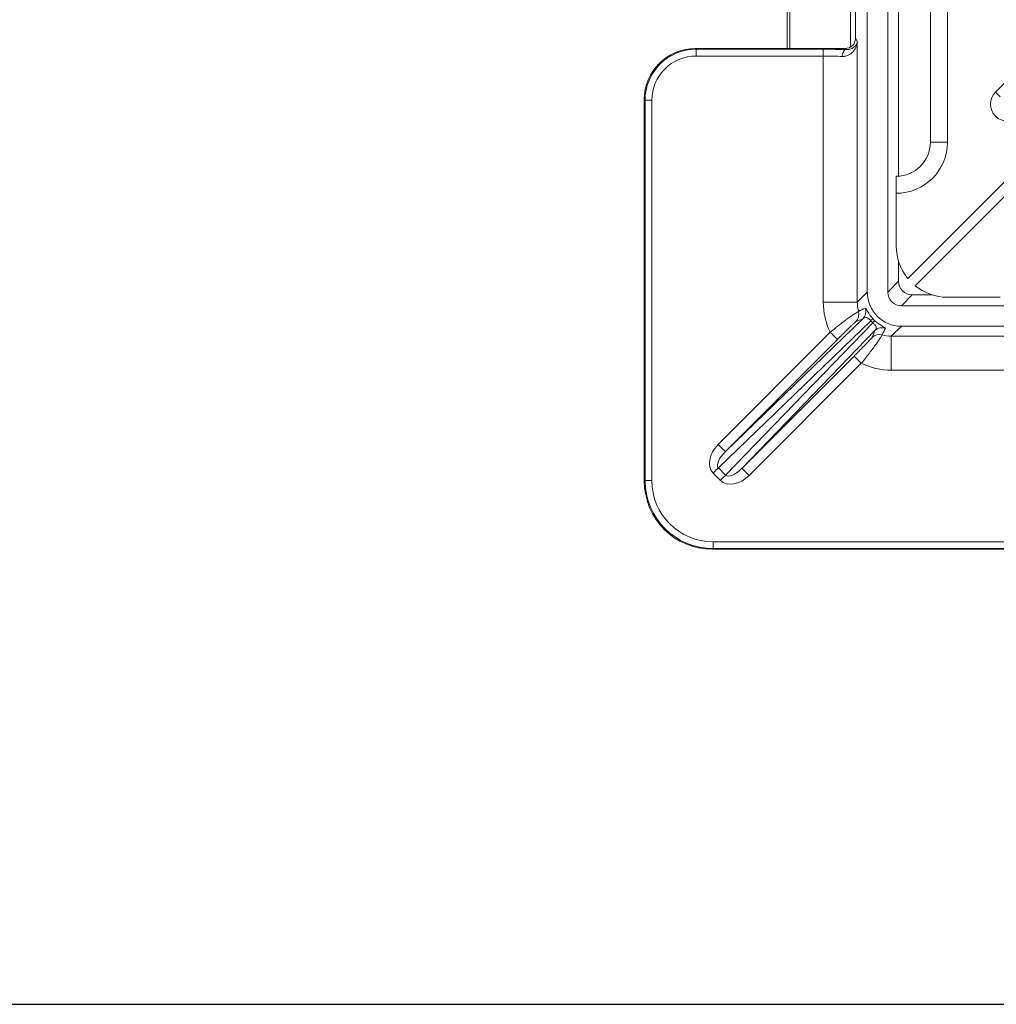
# Model space of a CAD drawing. Extents: x 7360 to 17016, y -1537 to 5033.
# Drawn here: x 8993 to 9280, y 1777 to 2066 of the extents above; entities that cross this region are included whole.
import ezdxf

# ---------------------------------------------------------------- set-up
doc = ezdxf.new("R2010")
doc.units = 0
doc.header["$LTSCALE"] = 0.75
doc.layers.add('KOTY', color=1, linetype='Continuous')

msp = doc.modelspace()

# ---------------------------------------------------------------- linework, layer by layer
at = {"color": 7, "linetype": 'Continuous', "lineweight": 20}
for p, q in [((9241.78, 2399.3), (9241.78, 1986.27)), ((9247.78, 2399.29), (9247.78, 1986.27)), ((9218.29, 2057.78), (9218.29, 2327.78)), ((9260.29, 2030.28), (9260.29, 2150.28)), ((9265.29, 2150.28), (9265.29, 2030.28)), ((9238.29, 2092.78), (9238.29, 2060.78)), ((9250.96, 2020.3), (9250.96, 2076.1)), ((9218.29, 2065.73), (9218.29, 2065.73)), ((9238.84, 2059.96), (9238.29, 2060.78)), ((9238.84, 2059.96), (9238.84, 1983.32)), ((9191.48, 2057.57), (9191.27, 2057.78)), ((9235.29, 2057.78), (9191.27, 2057.78)), ((9191.48, 2057.57), (9228.84, 2057.57)), ((9191.48, 2055.57), (9191.48, 2057.57)), ((9228.84, 2055.57), (9191.48, 2055.57)), ((9228.84, 2055.57), (9228.84, 2057.57)), ((9228.84, 1983.32), (9228.84, 2055.57)), ((9235.29, 2057.78), (9235.51, 2057.46)), ((9291.41, 2057.02), (9279.39, 2045)), ((9176.29, 2042.8), (9176.51, 2042.59)), ((9176.29, 2042.8), (9176.29, 1930.75)), ((9178.5, 2042.59), (9176.51, 2042.59)), ((9176.51, 1930.97), (9176.51, 2042.59)), ((9178.5, 2042.59), (9178.5, 1930.97)), ((9253.68, 1990.29), (9297.24, 2033.85)), ((9255.8, 1988.17), (9299.36, 2031.73)), ((9265.29, 2030.28), (9260.29, 2030.28)), ((9250.29, 2015.28), (9250.29, 2020.28)), ((9250.29, 2015.28), (9250.29, 1999.78)), ((9250.96, 1989.45), (9250.96, 1995.35)), ((9247.78, 1986.27), (9250.96, 1989.45)), ((9238.84, 1983.32), (9241.78, 1986.27)), ((9238.84, 1983.32), (9228.84, 1983.32)), ((9254.96, 1985.45), (9251.78, 1982.27)), ((9254.96, 1985.45), (9260.86, 1985.45)), ((9280.79, 1984.78), (9265.29, 1984.78)), ((9664.8, 1982.27), (9251.78, 1982.27)), ((9242.78, 1977.87), (9198.03, 1934.66)), ((9200.1, 1939.47), (9240.48, 1978.46)), ((9200.17, 1932.52), (9243.38, 1977.28)), ((9197.98, 1941.59), (9230.89, 1974.5)), ((9243.97, 1974.97), (9204.98, 1934.59)), ((9233.01, 1972.38), (9230.89, 1974.5)), ((9251.78, 1976.27), (9248.83, 1973.33)), ((9664.8, 1976.27), (9251.78, 1976.27)), ((9233.01, 1972.38), (9200.1, 1939.47)), ((9248.83, 1973.33), (9325.47, 1973.33)), ((9248.83, 1963.33), (9248.83, 1973.33)), ((9204.98, 1934.59), (9237.89, 1967.5)), ((9237.89, 1967.5), (9240.01, 1965.38)), ((9240.01, 1965.38), (9207.1, 1932.47)), ((9321.08, 1963.33), (9248.83, 1963.33)), ((9198.03, 1934.66), (9200.17, 1932.52)), ((9176.29, 1930.75), (9176.51, 1930.97)), ((9178.5, 1930.97), (9176.51, 1930.97)), ((9198.67, 1931.02), (9196.53, 1933.16)), ((9196.48, 1911), (9196.26, 1910.78)), ((9308.31, 1910.78), (9196.26, 1910.78)), ((9196.48, 1912.99), (9308.1, 1912.99)), ((9196.48, 1912.99), (9196.48, 1911)), ((9308.1, 1911), (9196.48, 1911))]:
    msp.add_line(p, q, dxfattribs=at)
at = {"color": 8, "linetype": 'Continuous', "lineweight": 20}
for p, q in [((9218.99, 2327.78), (9218.99, 2057.78)), ((9236.84, 2058.21), (9236.84, 2085.29))]:
    msp.add_line(p, q, dxfattribs=at)
at = {"color": 7, "linetype": 'Continuous', "lineweight": 20, "flags": 128}
for points in [[(9234.4, 2055.46), (9234.43, 2055.84), (9234.5, 2056.21), (9234.6, 2056.55), (9234.74, 2056.85), (9234.91, 2057.09), (9235.09, 2057.28), (9235.3, 2057.41), (9235.51, 2057.46)], [(9280.81, 2043.58), (9280.53, 2043.86), (9280.27, 2044.12), (9280.02, 2044.37), (9279.81, 2044.58), (9279.63, 2044.76), (9279.5, 2044.89), (9279.42, 2044.97), (9279.39, 2045)], [(9200.1, 1939.47), (9200.05, 1939.51), (9199.93, 1939.64), (9199.73, 1939.84), (9199.46, 1940.1), (9199.15, 1940.42), (9198.78, 1940.78), (9198.39, 1941.18), (9197.98, 1941.59)], [(9198.03, 1934.66), (9197.88, 1934.5), (9197.71, 1934.34), (9197.53, 1934.16), (9197.34, 1933.97), (9197.15, 1933.77), (9196.95, 1933.57), (9196.74, 1933.36), (9196.53, 1933.16)], [(9204.98, 1934.59), (9205.02, 1934.54), (9205.15, 1934.42), (9205.35, 1934.22), (9205.61, 1933.96), (9205.93, 1933.64), (9206.29, 1933.27), (9206.69, 1932.88), (9207.1, 1932.47)], [(9200.17, 1932.52), (9200.01, 1932.37), (9199.84, 1932.2), (9199.67, 1932.02), (9199.48, 1931.83), (9199.28, 1931.64), (9199.08, 1931.44), (9198.87, 1931.23), (9198.67, 1931.02)]]:
    msp.add_lwpolyline(points, dxfattribs=at)
at = {"color": 7, "linetype": 'Continuous', "lineweight": 20}
for centre, radius, start, end in [((9282.93, 2041.46), 5, 135, 315), ((9250.29, 2030.28), 15, 270, 0), ((9250.29, 2030.28), 10, 270, 0), ((9265.29, 1999.78), 15, 180, 219.2608), ((9265.29, 1999.78), 15, 230.7392, 270), ((9236.33, 1979.77), 3, 315.0542, 15.8474), ((9238.35, 1980.58), 3, 315.058, 20.1155), ((9246.15, 1974.37), 4.85, 123.4259, 133.8124), ((9239.88, 1980.64), 4.85, 316.1876, 326.5741), ((9246.09, 1972.84), 3, 69.8845, 134.942), ((9245.28, 1970.82), 3, 74.1526, 134.9458)]:
    msp.add_arc(centre, radius, start, end, dxfattribs=at)
for centre, major_axis, ratio, start_param, end_param in [((9235.29, 2060.79), (-1.67, 2.5), 0.998023, 2.554737, 4.123707), ((9191.31, 2042.76), (-10.64, 10.64), 0.997265, 5.499157, 7.067214), ((9191.52, 2042.55), (10.63, -10.63), 0.997992, 2.357564, 3.925621), ((9191.52, 2042.55), (-9.22, 9.22), 0.997265, 5.499157, 7.067214), ((9228.84, 2056.94), (12, 0), 0.052408, 0.981939, 1.570796), ((9228.84, 2054.94), (10, 0), 0.062889, 0.981939, 1.570796), ((9254.96, 1989.45), (2.83, 2.83), 0.998783, 2.356803, 3.926382), ((9251.79, 1986.28), (-7.08, -7.08), 0.998783, 5.498396, 7.067974), ((9251.78, 1986.28), (2.83, 2.83), 0.998783, 2.356803, 3.926382), ((9248.86, 1983.35), (-14.16, -14.16), 0.998783, 5.498396, 5.954917), ((9248.86, 1983.35), (7.1, 7.1), 0.996359, 2.356803, 2.632926), ((9261.51, 1996), (33.8, 20.1), 0.064779, 3.954232, 4.028732), ((9263.63, 1993.88), (36.33, 18.81), 0.101071, 3.895695, 3.970196), ((9252.76, 1987.25), (9.68, 9.68), 0.949457, 3.109028, 3.174157), ((9251.26, 1985.75), (7.56, 7.56), 0.934957, 3.109028, 3.174157), ((9259.39, 1998.12), (18.81, 36.33), 0.101071, 2.31299, 2.38749), ((9261.51, 1996), (20.1, 33.8), 0.064779, 2.254453, 2.328953), ((9248.86, 1983.35), (7.1, 7.1), 0.996359, 3.650259, 3.926382), ((9248.86, 1983.35), (-14.16, -14.16), 0.998783, 0.328269, 0.784789), ((9201.58, 1938.11), (-5.09, -4.91), 0.707053, 4.737071, 6.295526), ((9201.58, 1938.11), (3.56, 3.44), 0.404004, 1.595478, 3.153934), ((9203.62, 1936.07), (3.44, 3.56), 0.404004, 3.129252, 4.687707), ((9196.32, 1930.81), (-14.18, -14.18), 0.997265, 5.499157, 7.067214), ((9196.53, 1931.02), (14.17, 14.17), 0.99781, 2.357564, 3.925621), ((9196.53, 1931.02), (-12.76, -12.76), 0.997265, 5.499157, 7.067214), ((9203.62, 1936.07), (-4.91, -5.09), 0.707053, 6.270844, 7.8293)]:
    msp.add_ellipse(centre, major_axis=major_axis, ratio=ratio, start_param=start_param, end_param=end_param, dxfattribs=at)
for points, knots in [([(9234.4, 2055.46), (9234.77, 2055.45), (9235.12, 2055.49), (9235.78, 2055.64), (9236.08, 2055.76), (9236.64, 2056.05), (9236.89, 2056.22), (9237.34, 2056.6), (9237.54, 2056.8), (9238.08, 2057.46), (9238.34, 2057.93), (9238.62, 2058.68), (9238.69, 2058.93), (9238.77, 2059.31), (9238.79, 2059.44), (9238.82, 2059.7), (9238.83, 2059.83), (9238.84, 2059.96)], [0, 0, 0, 0, 0.125, 0.125, 0.25, 0.25, 0.375, 0.375, 0.5, 0.5, 0.75, 0.75, 0.875, 0.875, 0.9375, 0.9375, 1, 1, 1, 1]), ([(9235.51, 2057.46), (9235.81, 2057.44), (9236.08, 2057.46), (9236.57, 2057.55), (9236.8, 2057.62), (9237.2, 2057.78), (9237.39, 2057.88), (9237.71, 2058.09), (9237.86, 2058.21), (9238.25, 2058.57), (9238.45, 2058.84), (9238.65, 2059.25), (9238.71, 2059.39), (9238.79, 2059.67), (9238.82, 2059.82), (9238.84, 2059.96)], [0, 0, 0, 0, 0.125, 0.125, 0.25, 0.25, 0.375, 0.375, 0.5, 0.5, 0.75, 0.75, 0.875, 0.875, 1, 1, 1, 1]), ([(9230.89, 1974.5), (9231.4, 1974.92), (9231.89, 1975.32), (9232.64, 1975.92), (9232.88, 1976.11), (9233.37, 1976.5), (9233.62, 1976.69), (9234.34, 1977.25), (9234.8, 1977.6), (9235.46, 1978.08), (9235.68, 1978.24), (9236.1, 1978.54), (9236.3, 1978.69), (9236.89, 1979.11), (9237.25, 1979.35), (9237.73, 1979.67), (9237.88, 1979.77), (9238.16, 1979.96), (9238.29, 1980.04), (9238.65, 1980.26), (9238.83, 1980.38), (9239.1, 1980.54), (9239.19, 1980.58), (9239.21, 1980.59)], [0, 0, 0, 0, 0.125, 0.125, 0.1875, 0.1875, 0.25, 0.25, 0.375, 0.375, 0.4375, 0.4375, 0.5, 0.5, 0.625, 0.625, 0.6875, 0.6875, 0.75, 0.75, 0.875, 0.875, 1, 1, 1, 1]), ([(9241.17, 1981.61), (9241.2, 1981.62), (9241.24, 1981.59), (9241.35, 1981.44), (9241.39, 1981.37), (9241.49, 1981.19), (9241.56, 1981.09), (9241.71, 1980.83), (9241.8, 1980.67), (9241.96, 1980.41), (9242.02, 1980.31), (9242.15, 1980.11), (9242.22, 1980), (9242.37, 1979.78), (9242.45, 1979.67), (9242.63, 1979.43), (9242.72, 1979.3), (9242.92, 1979.05), (9243.03, 1978.93), (9243.24, 1978.67), (9243.36, 1978.55), (9243.47, 1978.42)], [0, 0, 0, 0, 0.25, 0.25, 0.375, 0.375, 0.5, 0.5, 0.625, 0.625, 0.6875, 0.6875, 0.75, 0.75, 0.8125, 0.8125, 0.875, 0.875, 0.9375, 0.9375, 1, 1, 1, 1]), ([(9238.45, 1977.65), (9238.43, 1977.65), (9238.37, 1977.6), (9238.19, 1977.44), (9238.07, 1977.32), (9237.83, 1977.1), (9237.74, 1977.02), (9237.56, 1976.85), (9237.46, 1976.75), (9237.14, 1976.45), (9236.91, 1976.23), (9236.53, 1975.85), (9236.4, 1975.73), (9236.13, 1975.46), (9235.99, 1975.32), (9235.56, 1974.9), (9235.26, 1974.61), (9234.64, 1973.99), (9234.32, 1973.68), (9233.67, 1973.04), (9233.34, 1972.71), (9233.01, 1972.38)], [0, 0, 0, 0, 0.125, 0.125, 0.25, 0.25, 0.3125, 0.3125, 0.375, 0.375, 0.5, 0.5, 0.5625, 0.5625, 0.625, 0.625, 0.75, 0.75, 0.875, 0.875, 1, 1, 1, 1]), ([(9242.78, 1977.87), (9242.71, 1977.96), (9242.64, 1978.04), (9242.5, 1978.19), (9242.42, 1978.27), (9242.21, 1978.47), (9242.08, 1978.58), (9241.85, 1978.75), (9241.74, 1978.8), (9241.54, 1978.87), (9241.45, 1978.88), (9241.19, 1978.89), (9241.04, 1978.84), (9240.75, 1978.69), (9240.61, 1978.58), (9240.48, 1978.46)], [0, 0, 0, 0, 0.0625, 0.0625, 0.125, 0.125, 0.25, 0.25, 0.375, 0.375, 0.5, 0.5, 0.75, 0.75, 1, 1, 1, 1]), ([(9243.97, 1974.97), (9244.09, 1975.1), (9244.19, 1975.24), (9244.35, 1975.53), (9244.4, 1975.68), (9244.39, 1975.94), (9244.38, 1976.03), (9244.31, 1976.23), (9244.25, 1976.34), (9244.09, 1976.57), (9243.98, 1976.7), (9243.78, 1976.92), (9243.7, 1976.99), (9243.55, 1977.13), (9243.47, 1977.2), (9243.38, 1977.28)], [0, 0, 0, 0, 0.25, 0.25, 0.5, 0.5, 0.625, 0.625, 0.75, 0.75, 0.875, 0.875, 0.9375, 0.9375, 1, 1, 1, 1]), ([(9243.93, 1977.96), (9244.06, 1977.85), (9244.18, 1977.73), (9244.44, 1977.52), (9244.56, 1977.41), (9244.94, 1977.11), (9245.18, 1976.94), (9245.63, 1976.63), (9245.83, 1976.51), (9246.18, 1976.29), (9246.34, 1976.2), (9246.6, 1976.05), (9246.7, 1975.98), (9246.88, 1975.88), (9246.95, 1975.84), (9247.1, 1975.73), (9247.13, 1975.69), (9247.12, 1975.66)], [0, 0, 0, 0, 0.0625, 0.0625, 0.125, 0.125, 0.25, 0.25, 0.375, 0.375, 0.5, 0.5, 0.625, 0.625, 0.75, 0.75, 1, 1, 1, 1]), ([(9237.89, 1967.5), (9238.22, 1967.83), (9238.55, 1968.16), (9239.19, 1968.81), (9239.51, 1969.13), (9240.12, 1969.75), (9240.41, 1970.05), (9240.84, 1970.48), (9240.97, 1970.62), (9241.24, 1970.89), (9241.37, 1971.02), (9241.61, 1971.28), (9241.73, 1971.4), (9241.95, 1971.63), (9242.06, 1971.74), (9242.37, 1972.06), (9242.54, 1972.24), (9242.83, 1972.56), (9242.95, 1972.68), (9243.11, 1972.87), (9243.15, 1972.92), (9243.16, 1972.94)], [0, 0, 0, 0, 0.125, 0.125, 0.25, 0.25, 0.375, 0.375, 0.4375, 0.4375, 0.5, 0.5, 0.5625, 0.5625, 0.625, 0.625, 0.75, 0.75, 0.875, 0.875, 1, 1, 1, 1]), ([(9246.1, 1973.7), (9246.09, 1973.68), (9246.05, 1973.6), (9245.93, 1973.39), (9245.88, 1973.31), (9245.77, 1973.13), (9245.7, 1973.02), (9245.48, 1972.67), (9245.29, 1972.39), (9244.97, 1971.9), (9244.85, 1971.73), (9244.61, 1971.37), (9244.48, 1971.19), (9244.2, 1970.8), (9244.06, 1970.59), (9243.76, 1970.17), (9243.6, 1969.96), (9243.1, 1969.29), (9242.76, 1968.83), (9242.2, 1968.11), (9242.02, 1967.87), (9241.63, 1967.38), (9241.43, 1967.13), (9240.83, 1966.39), (9240.43, 1965.89), (9240.01, 1965.38)], [0, 0, 0, 0, 0.125, 0.125, 0.1875, 0.1875, 0.25, 0.25, 0.375, 0.375, 0.4375, 0.4375, 0.5, 0.5, 0.5625, 0.5625, 0.625, 0.625, 0.75, 0.75, 0.8125, 0.8125, 0.875, 0.875, 1, 1, 1, 1])]:
    msp.add_open_spline(points, degree=3, knots=knots, dxfattribs=at)
at = {"layer": 'KOTY'}
msp.add_line((7360.26, 1777.22), (17016.46, 1777.22), dxfattribs=at)

doc.saveas('drawing.dxf')
